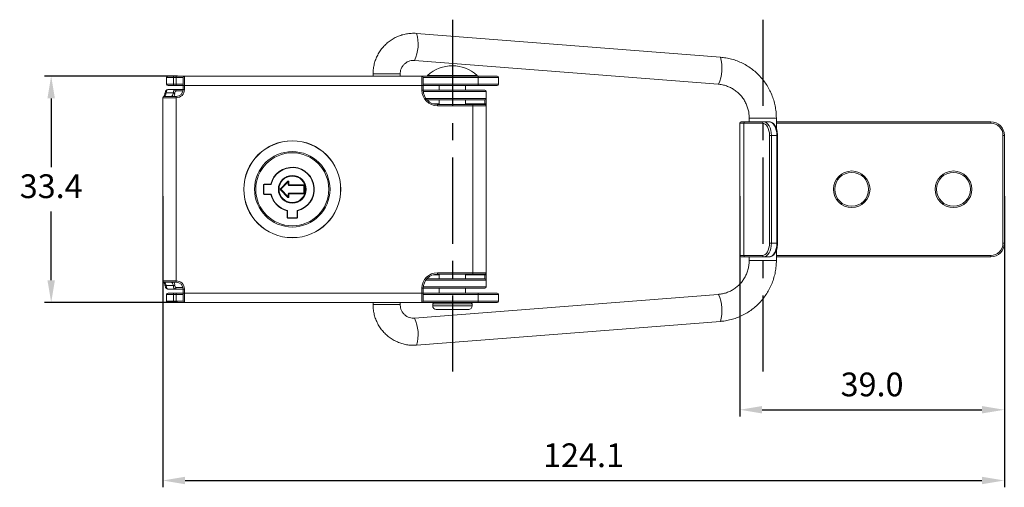
# Model space of a CAD drawing. Units: millimetres. Extents: x 392 to 566, y 471 to 654.
# Drawn here: x 392 to 537, y 585 to 654 of the extents above; entities that cross this region are included whole.
import ezdxf

# ---------------------------------------------------------------- set-up
doc = ezdxf.new("R2010")
doc.units = ezdxf.units.MM
doc.header["$PDSIZE"] = -1
doc.linetypes.add('CENTERX2', pattern=[20.32, 12.7, -2.54, 2.54, -2.54])
doc.dimstyles.new('ISO-25', dxfattribs={"dimtxt": 2.5, "dimasz": 2.5, "dimexe": 1.25, "dimexo": 0.625, "dimtad": 1, "dimtxsty": 'Standard', "dimcen": 2.5, "dimadec": 0, "dimazin": 0, "dimtfac": 1, "dimtmove": 0, "dimatfit": 3, "dimfxl": 1, "dimarcsym": 0})

# ---------------------------------------------------------------- blocks, each defined once
blk = doc.blocks.new('*D21')
at = {"color": 0, "lineweight": -2, "transparency": 16777216}
for p, q in [((412.9, 628.35), (412.9, 585.42)), ((536.96, 628.35), (536.96, 585.42)), ((416.2, 586.42), (533.65, 586.42))]:
    blk.add_line(p, q, dxfattribs=at)
at = {"color": 0, "transparency": 16777216}
for points in [[(416.2, 586.97), (416.2, 585.87), (412.9, 586.42)], [(533.65, 586.97), (533.65, 585.87), (536.96, 586.42)]]:
    blk.add_solid(points, dxfattribs=at)
at = {"layer": 'Defpoints', "color": 0, "transparency": 16777216}
for p in [(412.9, 629.35), (536.96, 629.35), (536.96, 586.42)]:
    blk.add_point(p, dxfattribs=at)
at = {"color": 0, "transparency": 16777216, "insert": (474.93, 589.69), "char_height": 3.5, "attachment_point": 5}
blk.add_mtext('124.1', dxfattribs=at)
blk = doc.blocks.new('*D22')
at = {"color": 0, "lineweight": -2, "transparency": 16777216}
for p, q in [((415.1, 646.05), (395.46, 646.05)), ((396.46, 642.75), (396.46, 632.62)), ((396.46, 615.95), (396.46, 626.07)), ((415.1, 612.65), (395.46, 612.65))]:
    blk.add_line(p, q, dxfattribs=at)
at = {"color": 0, "transparency": 16777216}
for points in [[(395.91, 642.75), (397.01, 642.75), (396.46, 646.05)], [(395.91, 615.95), (397.01, 615.95), (396.46, 612.65)]]:
    blk.add_solid(points, dxfattribs=at)
at = {"layer": 'Defpoints', "color": 0, "transparency": 16777216}
for p in [(416.1, 646.05), (396.46, 612.65), (416.1, 612.65)]:
    blk.add_point(p, dxfattribs=at)
at = {"color": 0, "transparency": 16777216, "insert": (396.46, 629.35), "char_height": 3.5, "attachment_point": 5}
blk.add_mtext('33.4', dxfattribs=at)
blk = doc.blocks.new('*D23')
at = {"color": 0, "lineweight": -2, "transparency": 16777216}
for p, q in [((497.96, 628.35), (497.96, 595.85)), ((536.96, 628.35), (536.96, 595.85)), ((501.26, 596.85), (533.65, 596.85))]:
    blk.add_line(p, q, dxfattribs=at)
at = {"color": 0, "transparency": 16777216}
for points in [[(501.26, 597.4), (501.26, 596.3), (497.96, 596.85)], [(533.65, 597.4), (533.65, 596.3), (536.96, 596.85)]]:
    blk.add_solid(points, dxfattribs=at)
at = {"layer": 'Defpoints', "color": 0, "transparency": 16777216}
for p in [(497.96, 629.35), (536.96, 629.35), (536.96, 596.85)]:
    blk.add_point(p, dxfattribs=at)
at = {"color": 0, "transparency": 16777216, "insert": (517.46, 600.13), "char_height": 3.5, "attachment_point": 5}
blk.add_mtext('39.0', dxfattribs=at)

msp = doc.modelspace()

# ---------------------------------------------------------------- linework, layer by layer
at = {"color": 1, "linetype": 'CENTERX2'}
for p, q in [((455.6, 654.35), (455.6, 602.5)), ((501.36, 654.35), (501.36, 602.5))]:
    msp.add_line(p, q, dxfattribs=at)
at = {"color": 7, "linetype": 'Continuous', "lineweight": 15}
for p, q in [((495.12, 648.82), (450.32, 652.33)), ((450.01, 648.34), (494.8, 644.83)), ((413.68, 646.05), (414.48, 646.05)), ((414.48, 645.85), (414.48, 646.05)), ((414.48, 646.05), (414.9, 646.05)), ((414.9, 645.85), (414.9, 646.05)), ((414.9, 646.05), (416.1, 646.05)), ((416.1, 646.05), (416.1, 644.65)), ((416.1, 646.05), (451.1, 646.05)), ((443.9, 646.35), (443.9, 646.05)), ((447.9, 646.05), (447.9, 646.35)), ((451.1, 644.65), (451.1, 646.05)), ((451.1, 646.05), (459.4, 646.05)), ((459.4, 645.85), (459.4, 646.05)), ((459.4, 646.05), (462.2, 646.05)), ((413.48, 645.85), (413.48, 644.85)), ((414.48, 644.65), (413.68, 644.65)), ((414.48, 645.85), (414.48, 644.85)), ((414.9, 645.85), (414.48, 645.85)), ((414.48, 644.85), (414.9, 644.85)), ((414.48, 644.85), (414.48, 644.65)), ((414.9, 644.65), (414.48, 644.65)), ((415.9, 645.85), (414.9, 645.85)), ((414.9, 644.85), (414.9, 645.85)), ((414.9, 644.85), (415.9, 644.85)), ((414.9, 644.85), (414.9, 644.65)), ((415.9, 644.65), (414.9, 644.65)), ((415.9, 644.65), (415.9, 645.85)), ((415.9, 644.05), (415.9, 644.65)), ((415.9, 644.65), (416.1, 644.65)), ((416.1, 644.65), (416.1, 644.05)), ((451.1, 644.65), (416.1, 644.65)), ((451.1, 643.95), (451.1, 644.65)), ((451.1, 644.65), (451.3, 644.65)), ((451.3, 645.85), (451.3, 644.65)), ((459.4, 645.85), (451.3, 645.85)), ((451.3, 644.85), (459.4, 644.85)), ((451.3, 644.65), (451.3, 643.95)), ((459.4, 644.65), (451.3, 644.65)), ((453.65, 644.65), (453.65, 643.95)), ((457.55, 643.95), (457.55, 644.65)), ((459.4, 644.85), (459.4, 645.85)), ((462.4, 645.85), (459.4, 645.85)), ((459.4, 644.85), (462.4, 644.85)), ((459.4, 644.85), (459.4, 644.65)), ((462.2, 644.65), (459.4, 644.65)), ((462.4, 645.85), (462.4, 644.85)), ((413.1, 643.05), (414.9, 643.05)), ((413.18, 643.07), (413.12, 643.05)), ((413.43, 643.55), (414.47, 643.55)), ((413.64, 644.05), (414.69, 644.05)), ((414.69, 644.05), (415.9, 644.05)), ((414.9, 643.05), (414.9, 642.85)), ((415.9, 644.05), (416.1, 644.05)), ((451.1, 643.95), (451.3, 643.95)), ((451.3, 643.95), (460.4, 643.95)), ((460.6, 643.75), (460.6, 642.75)), ((412.9, 642.85), (412.9, 615.85)), ((414.9, 615.85), (414.9, 642.85)), ((460.4, 642.55), (451.84, 642.55)), ((453.4, 641.65), (453.4, 641.85)), ((453.4, 641.85), (458.6, 641.85)), ((458.6, 641.65), (453.4, 641.65)), ((453.65, 642.55), (453.65, 641.85)), ((457.55, 641.85), (457.55, 642.55)), ((458.6, 641.65), (458.6, 641.85)), ((458.6, 641.85), (460.4, 641.85)), ((458.6, 617.05), (458.6, 641.65)), ((460.6, 641.65), (458.6, 641.65)), ((460.4, 641.95), (460.4, 642.55)), ((460.4, 641.95), (460.6, 641.95)), ((460.6, 642.75), (460.6, 641.95)), ((460.6, 641.95), (460.6, 641.65)), ((460.6, 641.65), (460.6, 617.05)), ((497.96, 639.1), (497.96, 619.6)), ((498.16, 639.3), (498.73, 639.3)), ((501.31, 639.1), (498.57, 639.1)), ((498.57, 619.6), (498.57, 639.1)), ((498.73, 639.3), (501.47, 639.3)), ((499.36, 639.85), (499.36, 639.3)), ((501.47, 639.3), (502.29, 639.3)), ((503.36, 638.31), (503.36, 639.85)), ((503.36, 639.3), (534.96, 639.3)), ((534.96, 639.3), (534.96, 639.1)), ((502.34, 621.4), (502.34, 637.3)), ((502.34, 637.3), (502.62, 637.3)), ((502.62, 637.3), (502.62, 621.4)), ((503.44, 637.3), (502.62, 637.3)), ((503.44, 621.4), (503.44, 637.3)), ((503.52, 621.4), (503.52, 637.3)), ((536.76, 621.4), (536.76, 637.3)), ((536.76, 637.3), (536.96, 637.3)), ((536.96, 637.3), (536.96, 621.4)), ((427.75, 630), (427.8, 630)), ((427.75, 628.7), (427.75, 630)), ((427.8, 630), (427.8, 628.7)), ((427.85, 630.05), (427.85, 630.1)), ((427.85, 630.1), (428.84, 630.1)), ((428.84, 630.05), (427.85, 630.05)), ((428.84, 630.1), (428.84, 630.05)), ((430.25, 629.42), (431.33, 630.54)), ((431.36, 630.51), (430.28, 629.38)), ((431.4, 630.47), (430.32, 629.35)), ((431.4, 630), (431.4, 630.47)), ((431.4, 630.47), (431.45, 630.47)), ((431.45, 630), (431.4, 630)), ((431.45, 630), (431.45, 630.47)), ((431.45, 630.47), (431.5, 630.47)), ((431.5, 630), (431.45, 630)), ((431.5, 630.47), (431.5, 630)), ((431.5, 630), (431.5, 629.95)), ((431.5, 630), (433.7, 630)), ((433.7, 629.95), (431.5, 629.95)), ((431.5, 629.95), (431.5, 629.9)), ((433.7, 629.9), (431.5, 629.9)), ((433.7, 630), (433.7, 629.95)), ((433.7, 629.95), (433.7, 629.9)), ((433.7, 628.8), (433.7, 629.9)), ((433.75, 629.9), (433.7, 629.9)), ((433.8, 629.9), (433.75, 629.9)), ((433.75, 628.8), (433.75, 629.9)), ((433.8, 629.9), (433.8, 628.8)), ((427.75, 628.7), (427.8, 628.7)), ((427.85, 628.6), (427.85, 628.65)), ((427.85, 628.65), (428.84, 628.65)), ((428.84, 628.6), (427.85, 628.6)), ((428.84, 628.6), (428.84, 628.65)), ((431.33, 628.15), (430.25, 629.28)), ((430.28, 629.31), (431.36, 628.19)), ((430.32, 629.35), (431.4, 628.22)), ((431.4, 628.7), (431.45, 628.7)), ((431.4, 628.22), (431.4, 628.7)), ((431.45, 628.22), (431.45, 628.7)), ((431.45, 628.7), (431.5, 628.7)), ((431.5, 628.75), (431.5, 628.8)), ((431.5, 628.8), (433.7, 628.8)), ((431.5, 628.7), (431.5, 628.75)), ((431.5, 628.75), (433.7, 628.75)), ((431.5, 628.7), (431.5, 628.22)), ((433.7, 628.7), (431.5, 628.7)), ((433.7, 628.75), (433.7, 628.8)), ((433.75, 628.8), (433.7, 628.8)), ((433.7, 628.7), (433.7, 628.75)), ((433.8, 628.8), (433.75, 628.8)), ((431.4, 628.22), (431.45, 628.22)), ((431.45, 628.22), (431.5, 628.22)), ((431.25, 626.19), (431.3, 626.19)), ((431.25, 625.2), (431.25, 626.19)), ((431.3, 626.19), (431.3, 625.2)), ((432.7, 626.19), (432.75, 626.19)), ((432.7, 625.2), (432.7, 626.19)), ((432.75, 626.19), (432.75, 625.2)), ((431.3, 625.2), (431.25, 625.2)), ((431.35, 625.15), (432.65, 625.15)), ((431.35, 625.15), (431.35, 625.1)), ((432.65, 625.1), (431.35, 625.1)), ((432.65, 625.15), (432.65, 625.1)), ((432.7, 625.2), (432.75, 625.2)), ((502.34, 621.4), (502.62, 621.4)), ((502.62, 621.4), (503.44, 621.4)), ((536.76, 621.4), (536.96, 621.4)), ((503.36, 618.85), (503.36, 620.4)), ((498.73, 619.4), (498.16, 619.4)), ((498.57, 619.6), (501.31, 619.6)), ((501.47, 619.4), (498.73, 619.4)), ((499.36, 619.4), (499.36, 618.85)), ((502.29, 619.4), (501.47, 619.4)), ((534.96, 619.4), (503.36, 619.4)), ((534.96, 619.6), (534.96, 619.4)), ((453.4, 617.05), (458.6, 617.05)), ((453.4, 617.05), (453.4, 616.85)), ((458.6, 616.85), (453.4, 616.85)), ((453.65, 616.85), (453.65, 616.15)), ((457.55, 616.15), (457.55, 616.85)), ((458.6, 617.05), (458.6, 616.85)), ((458.6, 617.05), (460.6, 617.05)), ((460.4, 616.85), (458.6, 616.85)), ((460.6, 617.05), (460.6, 616.75)), ((414.9, 615.65), (413.1, 615.65)), ((414.9, 615.65), (414.9, 615.85)), ((451.84, 616.15), (460.4, 616.15)), ((460.4, 616.15), (460.4, 616.75)), ((460.4, 616.75), (460.6, 616.75)), ((460.6, 616.75), (460.6, 615.95)), ((460.6, 615.95), (460.6, 614.95)), ((414.47, 615.15), (413.43, 615.15)), ((414.69, 614.65), (413.64, 614.65)), ((413.68, 614.05), (414.48, 614.05)), ((414.48, 613.85), (414.48, 614.05)), ((414.48, 614.05), (414.9, 614.05)), ((415.9, 614.65), (414.69, 614.65)), ((414.9, 613.85), (414.9, 614.05)), ((414.9, 614.05), (415.9, 614.05)), ((415.9, 614.65), (416.1, 614.65)), ((415.9, 614.05), (415.9, 614.65)), ((415.9, 612.85), (415.9, 614.05)), ((416.1, 614.05), (415.9, 614.05)), ((416.1, 614.65), (416.1, 614.05)), ((416.1, 614.05), (451.1, 614.05)), ((416.1, 614.05), (416.1, 612.65)), ((451.1, 614.05), (451.1, 614.75)), ((451.1, 614.75), (451.3, 614.75)), ((451.1, 612.65), (451.1, 614.05)), ((451.1, 614.05), (451.3, 614.05)), ((451.3, 614.75), (451.3, 614.05)), ((460.4, 614.75), (451.3, 614.75)), ((451.3, 614.05), (451.3, 612.85)), ((451.3, 614.05), (459.4, 614.05)), ((453.65, 614.75), (453.65, 614.05)), ((457.55, 614.05), (457.55, 614.75)), ((459.4, 613.85), (459.4, 614.05)), ((459.4, 614.05), (462.2, 614.05)), ((413.48, 613.85), (413.48, 612.85)), ((414.48, 612.65), (413.68, 612.65)), ((414.9, 613.85), (414.48, 613.85)), ((414.48, 613.85), (414.48, 612.85)), ((414.48, 612.65), (414.48, 612.85)), ((414.48, 612.85), (414.9, 612.85)), ((414.9, 612.65), (414.48, 612.65)), ((414.9, 612.85), (414.9, 613.85)), ((415.9, 613.85), (414.9, 613.85)), ((414.9, 612.85), (415.9, 612.85)), ((414.9, 612.65), (414.9, 612.85)), ((416.1, 612.65), (414.9, 612.65)), ((451.1, 612.65), (416.1, 612.65)), ((443.9, 612.65), (443.9, 612.35)), ((447.9, 612.35), (447.9, 612.65)), ((494.8, 613.86), (450.01, 610.35)), ((459.4, 612.65), (451.1, 612.65)), ((459.4, 613.85), (451.3, 613.85)), ((451.3, 612.85), (459.4, 612.85)), ((462.4, 613.85), (459.4, 613.85)), ((459.4, 612.85), (459.4, 613.85)), ((459.4, 612.85), (462.4, 612.85)), ((459.4, 612.65), (459.4, 612.85)), ((462.2, 612.65), (459.4, 612.65)), ((462.4, 613.85), (462.4, 612.85)), ((452.7, 612.45), (452.7, 612.15)), ((458, 611.65), (453.2, 611.65)), ((458.5, 612.15), (458.5, 612.45)), ((450.32, 606.37), (495.12, 609.88))]:
    msp.add_line(p, q, dxfattribs=at)
at = {"color": 8, "linetype": 'Continuous', "lineweight": 15}
for p, q in [((443.9, 646.35), (447.9, 646.35)), ((451.94, 646.14), (459.26, 646.14)), ((414.48, 645.85), (413.48, 645.85)), ((413.48, 644.85), (414.48, 644.85)), ((415.88, 643.85), (414.88, 643.85)), ((460.6, 643.75), (451.31, 643.75)), ((414.9, 642.85), (412.9, 642.85)), ((451.68, 642.75), (460.6, 642.75)), ((453.65, 641.95), (452.76, 641.95)), ((460.4, 641.95), (457.55, 641.95)), ((460.4, 641.85), (460.4, 641.95)), ((498.57, 639.1), (497.96, 639.1)), ((503.36, 639.85), (499.36, 639.85)), ((534.96, 639.1), (503.36, 639.1)), ((503.44, 637.3), (503.52, 637.3)), ((503.44, 621.4), (503.52, 621.4)), ((497.96, 619.6), (498.57, 619.6)), ((503.36, 618.85), (499.36, 618.85)), ((503.36, 619.6), (534.96, 619.6)), ((460.4, 616.75), (460.4, 616.85)), ((412.9, 615.85), (414.9, 615.85)), ((460.6, 615.95), (451.68, 615.95)), ((452.76, 616.75), (453.65, 616.75)), ((457.55, 616.75), (460.4, 616.75)), ((414.88, 614.85), (415.88, 614.85)), ((451.31, 614.95), (460.6, 614.95)), ((414.48, 613.85), (413.48, 613.85)), ((413.48, 612.85), (414.48, 612.85)), ((443.9, 612.35), (447.9, 612.35)), ((458.5, 612.45), (452.7, 612.45)), ((452.7, 612.15), (458.5, 612.15))]:
    msp.add_line(p, q, dxfattribs=at)
at = {"color": 8, "linetype": 'Continuous', "lineweight": 15, "flags": 128}
for points in [[(413.43, 643.55), (413.38, 643.55), (413.34, 643.55), (413.3, 643.54), (413.27, 643.53), (413.25, 643.51), (413.23, 643.49), (413.23, 643.47)], [(413.43, 615.15), (413.38, 615.15), (413.34, 615.15), (413.3, 615.15), (413.27, 615.17), (413.25, 615.18), (413.23, 615.2), (413.23, 615.21)]]:
    msp.add_lwpolyline(points, dxfattribs=at)
at = {"color": 7, "linetype": 'Continuous', "lineweight": 15, "flags": 128}
for points in [[(502.34, 637.3), (502.32, 637.65), (502.26, 637.99), (502.17, 638.3), (502.04, 638.57), (501.88, 638.8), (501.7, 638.96), (501.51, 639.06), (501.31, 639.1)], [(501.47, 639.3), (501.7, 639.26), (501.91, 639.15), (502.11, 638.96), (502.28, 638.71), (502.43, 638.41), (502.53, 638.06), (502.6, 637.69), (502.62, 637.3)], [(503.44, 637.3), (503.42, 637.69), (503.35, 638.06), (503.24, 638.41), (503.1, 638.71), (502.93, 638.96), (502.73, 639.15), (502.51, 639.26), (502.29, 639.3)], [(428.89, 630.09), (428.89, 630.09), (428.88, 630.09), (428.88, 630.09), (428.87, 630.09), (428.87, 630.09), (428.86, 630.09), (428.85, 630.1), (428.84, 630.1)], [(431.36, 630.51), (431.36, 630.51), (431.36, 630.51), (431.36, 630.52), (431.35, 630.52), (431.35, 630.52), (431.34, 630.53), (431.34, 630.54), (431.33, 630.54)], [(431.4, 630.47), (431.39, 630.48), (431.39, 630.49), (431.38, 630.49), (431.38, 630.5), (431.37, 630.5), (431.37, 630.51), (431.37, 630.51), (431.36, 630.51)], [(428.84, 628.6), (428.85, 628.6), (428.86, 628.6), (428.87, 628.61), (428.87, 628.61), (428.88, 628.61), (428.88, 628.61), (428.89, 628.61), (428.89, 628.61)], [(430.28, 629.38), (430.28, 629.38), (430.28, 629.39), (430.28, 629.39), (430.27, 629.39), (430.27, 629.4), (430.26, 629.4), (430.26, 629.41), (430.25, 629.42)], [(430.28, 629.31), (430.28, 629.31), (430.28, 629.31), (430.28, 629.31), (430.27, 629.3), (430.27, 629.3), (430.26, 629.29), (430.26, 629.29), (430.25, 629.28)], [(430.32, 629.35), (430.31, 629.36), (430.31, 629.36), (430.3, 629.37), (430.29, 629.37), (430.29, 629.38), (430.29, 629.38), (430.28, 629.38), (430.28, 629.38)], [(430.32, 629.35), (430.31, 629.34), (430.31, 629.34), (430.3, 629.33), (430.29, 629.32), (430.29, 629.32), (430.29, 629.32), (430.28, 629.31), (430.28, 629.31)], [(431.36, 628.19), (431.36, 628.19), (431.36, 628.19), (431.36, 628.18), (431.35, 628.18), (431.35, 628.17), (431.34, 628.17), (431.34, 628.16), (431.33, 628.15)], [(431.4, 628.22), (431.39, 628.22), (431.39, 628.21), (431.38, 628.2), (431.38, 628.2), (431.37, 628.19), (431.37, 628.19), (431.37, 628.19), (431.36, 628.19)], [(431.25, 626.19), (431.25, 626.2), (431.26, 626.21), (431.26, 626.21), (431.26, 626.22), (431.26, 626.23), (431.26, 626.23), (431.26, 626.23), (431.26, 626.24)], [(432.74, 626.24), (432.74, 626.23), (432.74, 626.23), (432.74, 626.23), (432.74, 626.22), (432.74, 626.21), (432.75, 626.21), (432.75, 626.2), (432.75, 626.19)], [(501.31, 619.6), (501.51, 619.63), (501.7, 619.74), (501.88, 619.9), (502.04, 620.13), (502.17, 620.4), (502.26, 620.71), (502.32, 621.05), (502.34, 621.4)], [(502.62, 621.4), (502.6, 621.01), (502.53, 620.63), (502.43, 620.29), (502.28, 619.98), (502.11, 619.74), (501.91, 619.55), (501.7, 619.44), (501.47, 619.4)], [(502.29, 619.4), (502.51, 619.44), (502.73, 619.55), (502.93, 619.74), (503.1, 619.98), (503.24, 620.29), (503.35, 620.63), (503.42, 621.01), (503.44, 621.4)]]:
    msp.add_lwpolyline(points, dxfattribs=at)
at = {"color": 7, "linetype": 'Continuous', "lineweight": 15}
for centre, radius in [((432, 629.35), 7.15), ((432, 629.35), 7.13), ((432, 629.35), 5.56), ((432, 629.35), 5.38), ((432, 629.35), 2.05), ((432, 629.35), 2), ((514.46, 629.35), 2.7), ((514.46, 629.35), 2.5), ((529.46, 629.35), 2.7), ((529.46, 629.35), 2.5), ((432, 629.35), 1.95)]:
    msp.add_circle(centre, radius, dxfattribs=at)
at = {"color": 8, "linetype": 'Continuous', "lineweight": 15}
for centre, radius, start, end in [((444.87, 650.75), 5.68, 334.9462, 16.1989), ((489.67, 647.24), 5.67, 334.9056, 16.2219), ((413.17, 642.9), 0.179, 85.7108, 122.7401), ((413.17, 615.8), 0.179, 237.2599, 274.2892), ((489.67, 611.46), 5.67, 343.7781, 25.0944), ((444.87, 607.95), 5.68, 343.8025, 25.0512)]:
    msp.add_arc(centre, radius, start, end, dxfattribs=at)
at = {"color": 7, "linetype": 'Continuous', "lineweight": 15}
for centre, radius, start, end in [((455.6, 642.11), 5.44, 47.7433, 132.2567), ((413.68, 645.85), 0.2, 90, 180), ((416.1, 645.85), 0.2, 90, 180), ((451.1, 645.85), 0.2, 0, 90), ((451.98, 646.1), 0.05, 132.2567, 270), ((459.22, 646.1), 0.05, 270, 47.7433), ((462.2, 645.85), 0.2, 0, 90), ((413.68, 644.85), 0.2, 180, 270), ((462.2, 644.85), 0.2, 270, 0), ((413.1, 642.85), 0.2, 90, 180), ((414.46, 643.29), 0.257, 37.516, 87.1606), ((414.69, 643.85), 0.196, 358.6804, 88.6167), ((414.9, 644.05), 1.2, 270, 0), ((414.9, 644.05), 1, 270, 0), ((453.4, 643.95), 2.3, 180, 270), ((453.4, 643.95), 2.1, 180, 270), ((460.4, 643.75), 0.2, 0, 90), ((460.4, 642.75), 0.2, 270, 0), ((460.4, 641.65), 0.2, 0, 90), ((498.16, 639.1), 0.2, 90, 180), ((498.75, 639.12), 0.185, 96.2415, 185.1091), ((501.49, 639.12), 0.185, 96.2415, 185.1091), ((534.96, 637.3), 2, 0, 90), ((534.96, 637.3), 1.8, 0, 90), ((432, 629.35), 3.25, 283.3424, 166.6576), ((432, 629.35), 3.2, 283.3424, 166.6576), ((427.85, 630), 0.1, 90, 180), ((427.85, 630), 0.05, 90, 180), ((428.84, 630.1), 0.05, 270, 346.6576), ((431.4, 630.47), 0.1, 0, 136.1691), ((431.4, 630.47), 0.05, 0, 136.1691), ((431.5, 630), 0.1, 180, 270), ((431.5, 630), 0.05, 180, 270), ((433.7, 629.9), 0.1, 0, 90), ((433.7, 629.9), 0.05, 0, 90), ((427.85, 628.7), 0.1, 180, 270), ((427.85, 628.7), 0.05, 180, 270), ((428.84, 628.6), 0.05, 13.3424, 90), ((432, 629.35), 3.25, 193.3424, 256.6576), ((432, 629.35), 3.2, 193.3424, 256.6576), ((430.32, 629.35), 0.1, 136.1691, 223.8309), ((430.32, 629.35), 0.05, 136.1691, 223.8309), ((431.5, 628.7), 0.1, 90, 180), ((431.5, 628.7), 0.05, 90, 180), ((433.7, 628.8), 0.1, 270, 0), ((433.7, 628.8), 0.05, 270, 0), ((431.4, 628.22), 0.1, 223.8309, 0), ((431.4, 628.22), 0.05, 223.8309, 0), ((431.25, 626.19), 0.05, 0, 76.6576), ((432.75, 626.19), 0.05, 103.3424, 180), ((431.35, 625.2), 0.1, 180, 270), ((431.35, 625.2), 0.05, 180, 270), ((432.65, 625.2), 0.1, 270, 0), ((432.65, 625.2), 0.05, 270, 0), ((534.96, 621.4), 1.8, 270, 0), ((534.96, 621.4), 2, 270, 0), ((498.16, 619.6), 0.2, 180, 270), ((498.75, 619.58), 0.185, 174.8909, 263.7585), ((501.49, 619.58), 0.185, 174.8909, 263.7585), ((453.4, 614.75), 2.3, 90, 180), ((453.4, 614.75), 2.1, 90, 180), ((460.4, 617.05), 0.2, 270, 0), ((413.1, 615.85), 0.2, 180, 270), ((414.9, 614.65), 1.2, 0, 90), ((414.9, 614.65), 1, 0, 90), ((460.4, 615.95), 0.2, 0, 90), ((413.68, 613.85), 0.2, 90, 180), ((414.46, 615.41), 0.257, 272.8394, 322.484), ((414.69, 614.84), 0.196, 271.3833, 1.3196), ((460.4, 614.95), 0.2, 270, 0), ((462.2, 613.85), 0.2, 0, 90), ((413.68, 612.85), 0.2, 180, 270), ((416.1, 612.85), 0.2, 180, 270), ((451.1, 612.85), 0.2, 270, 0), ((452.9, 612.45), 0.2, 90, 180), ((458.3, 612.45), 0.2, 0, 90), ((462.2, 612.85), 0.2, 270, 0), ((453.2, 612.15), 0.5, 180, 270), ((458, 612.15), 0.5, 270, 0)]:
    msp.add_arc(centre, radius, start, end, dxfattribs=at)
for centre, major_axis, ratio, start_param, end_param in [((413.1, 644.05), (0, -1), 0.377529, 0.228861, 1.047198), ((413.64, 643.05), (0, -1), 0.251686, 3.141593, 4.18879), ((414.15, 644.05), (0, -1), 0.377529, 0, 1.047198), ((414.69, 643.05), (0, -1), 0.251686, 3.141593, 4.18879), ((414.88, 643.05), (0, -0.8), 0.314608, 3.141593, 4.18879), ((413.1, 614.65), (0, -1), 0.377529, 2.094395, 2.912732), ((414.15, 614.65), (0, -1), 0.377529, 2.094395, 3.141593), ((413.64, 615.65), (0, -1), 0.251686, 5.235988, 6.283185), ((414.69, 615.65), (0, -1), 0.251686, 5.235988, 6.283185), ((414.88, 615.65), (0, -0.8), 0.314608, 5.235988, 6.283185)]:
    msp.add_ellipse(centre, major_axis=major_axis, ratio=ratio, start_param=start_param, end_param=end_param, dxfattribs=at)
at = {"color": 8, "linetype": 'Continuous', "lineweight": 15}
for centre, start_param, end_param in [((414.34, 644.05), 0.585686, 1.047198), ((414.34, 614.65), 2.094395, 2.555907)]:
    msp.add_ellipse(centre, major_axis=(0, -1.2), ratio=0.314608, start_param=start_param, end_param=end_param, dxfattribs=at)
at = {"color": 7, "linetype": 'Continuous', "lineweight": 15}
for points, knots in [([(450.32, 652.33), (450.17, 652.34), (449.79, 652.36), (449.17, 652.32), (448.48, 652.2), (447.81, 652), (447.16, 651.72), (446.56, 651.36), (446, 650.94), (445.49, 650.45), (445.04, 649.9), (444.66, 649.31), (444.35, 648.67), (444.12, 648.01), (443.97, 647.32), (443.91, 646.76), (443.9, 646.44), (443.9, 646.35)], [0, 0, 0, 0, 0.045942, 0.117179, 0.188432, 0.259683, 0.330938, 0.402205, 0.473489, 0.544796, 0.61613, 0.687493, 0.758885, 0.830305, 0.901752, 0.973221, 1, 1, 1, 1]), ([(503.36, 639.85), (503.35, 640.02), (503.34, 640.48), (503.26, 641.22), (503.09, 642.07), (502.84, 642.9), (502.51, 643.7), (502.11, 644.46), (501.63, 645.19), (501.09, 645.86), (500.49, 646.47), (499.83, 647.03), (499.12, 647.52), (498.37, 647.94), (497.58, 648.28), (496.76, 648.55), (495.94, 648.74), (495.39, 648.79), (495.12, 648.82)], [0, 0, 0, 0, 0.038248, 0.102629, 0.167027, 0.231423, 0.295814, 0.360198, 0.424571, 0.488932, 0.553279, 0.61761, 0.681925, 0.746224, 0.810508, 0.874776, 0.939032, 1, 1, 1, 1]), ([(447.9, 646.35), (447.9, 646.4), (447.91, 646.58), (447.96, 646.9), (448.11, 647.28), (448.33, 647.62), (448.61, 647.9), (448.94, 648.13), (449.31, 648.28), (449.67, 648.35), (449.91, 648.35), (450.01, 648.34)], [0, 0, 0, 0, 0.045893, 0.167129, 0.288613, 0.410386, 0.532656, 0.655575, 0.779205, 0.903491, 1, 1, 1, 1]), ([(494.8, 644.83), (494.9, 644.83), (495.2, 644.8), (495.71, 644.69), (496.31, 644.48), (496.88, 644.2), (497.41, 643.84), (497.9, 643.42), (498.32, 642.94), (498.68, 642.41), (498.97, 641.83), (499.18, 641.22), (499.31, 640.6), (499.35, 640.14), (499.35, 639.89), (499.36, 639.85)], [0, 0, 0, 0, 0.0382608, 0.1247164, 0.2111995, 0.2976347, 0.3840025, 0.4702894, 0.5564876, 0.6425953, 0.728617, 0.8145627, 0.9004453, 0.9817622, 1, 1, 1, 1]), ([(413.23, 643.48), (413.22, 643.44), (413.2, 643.32), (413.15, 643.17), (413.1, 643.08), (413.09, 643.07), (413.09, 643.07)], [0, 0, 0, 0, 0.204473, 0.591052, 0.926781, 1, 1, 1, 1]), ([(413.64, 644.05), (413.6, 644.04), (413.5, 644.03), (413.4, 643.93), (413.32, 643.8), (413.26, 643.65), (413.24, 643.53), (413.23, 643.48)], [0, 0, 0, 0, 0.188052, 0.367611, 0.580255, 0.859276, 1, 1, 1, 1]), ([(503.52, 637.3), (503.52, 637.37), (503.52, 637.58), (503.47, 637.92), (503.37, 638.29), (503.23, 638.63), (503.04, 638.92), (502.82, 639.13), (502.58, 639.26), (502.4, 639.3), (502.31, 639.3), (502.29, 639.3)], [0, 0, 0, 0, 0.070069, 0.202679, 0.335865, 0.469844, 0.604905, 0.740637, 0.860675, 0.977119, 1, 1, 1, 1]), ([(502.29, 619.4), (502.34, 619.4), (502.48, 619.41), (502.69, 619.49), (502.92, 619.65), (503.12, 619.89), (503.29, 620.19), (503.42, 620.54), (503.5, 620.92), (503.52, 621.21), (503.52, 621.37), (503.52, 621.4)], [0, 0, 0, 0, 0.0738586, 0.1955108, 0.3187129, 0.4466814, 0.5786111, 0.7119173, 0.8449715, 0.9707674, 1, 1, 1, 1]), ([(499.36, 618.85), (499.35, 618.75), (499.35, 618.44), (499.28, 617.92), (499.13, 617.3), (498.89, 616.7), (498.58, 616.14), (498.21, 615.62), (497.77, 615.16), (497.27, 614.75), (496.73, 614.41), (496.15, 614.15), (495.55, 613.97), (495.1, 613.89), (494.85, 613.87), (494.8, 613.86)], [0, 0, 0, 0, 0.038348, 0.124103, 0.209907, 0.29573, 0.381595, 0.467518, 0.553515, 0.639597, 0.72577, 0.812035, 0.898385, 0.980343, 1, 1, 1, 1]), ([(495.12, 609.88), (495.29, 609.89), (495.74, 609.94), (496.47, 610.07), (497.3, 610.31), (498.09, 610.63), (498.86, 611.02), (499.58, 611.49), (500.26, 612.02), (500.88, 612.61), (501.45, 613.27), (501.94, 613.97), (502.37, 614.72), (502.73, 615.51), (503.01, 616.32), (503.21, 617.17), (503.33, 618.01), (503.35, 618.57), (503.36, 618.85)], [0, 0, 0, 0, 0.038348, 0.102562, 0.166793, 0.231027, 0.295269, 0.35952, 0.423784, 0.488062, 0.552355, 0.616664, 0.680989, 0.74533, 0.809686, 0.874055, 0.938435, 1, 1, 1, 1]), ([(413.06, 615.66), (413.07, 615.65), (413.08, 615.65), (413.13, 615.57), (413.18, 615.43), (413.21, 615.29), (413.23, 615.21)], [0, 0, 0, 0, 0.168662, 0.432176, 0.711127, 1, 1, 1, 1]), ([(413.23, 615.21), (413.24, 615.17), (413.26, 615.05), (413.32, 614.88), (413.41, 614.75), (413.53, 614.66), (413.61, 614.65), (413.64, 614.65)], [0, 0, 0, 0, 0.141208, 0.426395, 0.676073, 0.870111, 1, 1, 1, 1]), ([(443.9, 612.35), (443.9, 612.2), (443.91, 611.81), (444, 611.2), (444.17, 610.51), (444.43, 609.85), (444.76, 609.22), (445.16, 608.64), (445.62, 608.11), (446.15, 607.64), (446.72, 607.23), (447.34, 606.9), (447.99, 606.64), (448.67, 606.46), (449.37, 606.36), (449.92, 606.34), (450.24, 606.36), (450.32, 606.37)], [0, 0, 0, 0, 0.045744, 0.117218, 0.18872, 0.260218, 0.331707, 0.40318, 0.474631, 0.546057, 0.617456, 0.688824, 0.760164, 0.831476, 0.902766, 0.974037, 1, 1, 1, 1]), ([(450.01, 610.35), (449.96, 610.35), (449.78, 610.34), (449.47, 610.38), (449.08, 610.5), (448.73, 610.7), (448.43, 610.97), (448.18, 611.29), (448.01, 611.66), (447.92, 612.02), (447.91, 612.25), (447.9, 612.35)], [0, 0, 0, 0, 0.045899, 0.170664, 0.295531, 0.420024, 0.543912, 0.667089, 0.789581, 0.911512, 1, 1, 1, 1])]:
    msp.add_open_spline(points, degree=3, knots=knots, dxfattribs=at)

# ---------------------------------------------------------------- dimensions: what is measured, and where the dimension line sits
dim = msp.add_linear_dim(base=(396.46, 612.65), p1=(416.1, 646.05), p2=(416.1, 612.65), angle=90, dimstyle='ISO-25', override={"dimtxt": 3.5, "dimasz": 3.302, "dimexe": 1, "dimexo": 1, "dimgap": 1.524, "dimtih": 1, "dimtoh": 1, "dimdec": 1, "dimzin": 0, "dimdsep": 46, "dimadec": 2, "dimtdec": 1, "dimtzin": 0})
dim.commit()
dim.dimension.update_dxf_attribs({"geometry": '*D22', "text_midpoint": (396.46, 629.35)})
dim = msp.add_linear_dim(base=(536.96, 586.42), p1=(412.9, 629.35), p2=(536.96, 629.35), dimstyle='ISO-25', override={"dimtxt": 3.5, "dimasz": 3.302, "dimexe": 1, "dimexo": 1, "dimgap": 1.524, "dimtih": 1, "dimtoh": 1, "dimdec": 1, "dimzin": 0, "dimdsep": 46, "dimadec": 2, "dimtdec": 1, "dimtzin": 0})
dim.commit()
dim.dimension.update_dxf_attribs({"geometry": '*D21', "text_midpoint": (474.93, 586.42), "dimtype": 160})
dim = msp.add_linear_dim(base=(536.96, 596.85), p1=(497.96, 629.35), p2=(536.96, 629.35), dimstyle='ISO-25', override={"dimtxt": 3.5, "dimasz": 3.302, "dimexe": 1, "dimexo": 1, "dimgap": 1.524, "dimtih": 1, "dimtoh": 1, "dimdec": 1, "dimzin": 0, "dimdsep": 46, "dimadec": 2, "dimtdec": 1, "dimtzin": 0})
dim.commit()
dim.dimension.update_dxf_attribs({"geometry": '*D23', "text_midpoint": (517.46, 600.13)})

doc.saveas('drawing.dxf')
